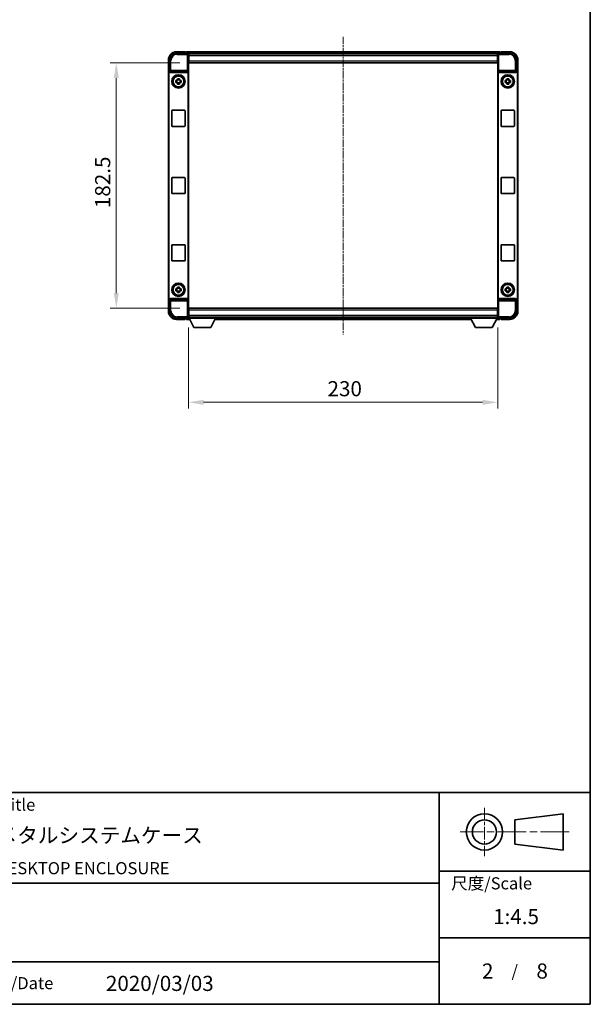
# Model space of a CAD drawing. Units: millimetres. Extents: x -4 to 9254, y -11 to 1253.
# Drawn here: x 2513 to 2938, y -11 to 721 of the extents above; entities that cross this region are included whole.
import ezdxf
from ezdxf.enums import TextEntityAlignment as Align

# ---------------------------------------------------------------- set-up
doc = ezdxf.new("R2010")
doc.units = ezdxf.units.MM
doc.linetypes.add('CHAIN', pattern=[0.3543, 0.2362, -0.0295, 0.0591, -0.0295])
for name, color, linetype, lineweight in [('Border (ISO)', 7, 'Continuous', 35), ('Centerline (ISO)', 131, 'Continuous', 18), ('Dimension (ISO)', 7, 'Continuous', 18), ('Dimension (ISO) @ 1', 7, 'Continuous', 18), ('Hatch (ISO)', 1, 'Continuous', 18), ('Title (ISO)', 7, 'Continuous', 35), ('Visible (ISO)', 7, 'Continuous', 35), ('Visible Narrow (ISO)', 7, 'Continuous', 25)]:
    doc.layers.add(name, color=color, linetype=linetype, lineweight=lineweight)
doc.styles.add('Note Text (TK)', font='MS PGothic.ttf')
doc.styles.add('文字スタイル67', font='arial.ttf')
doc.dimstyles.new('Default - Method 1b (TK)', dxfattribs={"dimscale": 3, "dimtxt": 2.5, "dimasz": 2.5, "dimexe": 1, "dimexo": 1.5, "dimgap": 1, "dimtad": 1, "dimtoh": 1, "dimrnd": 1e-08, "dimdsep": 46, "dimtxsty": 'Note Text (TK)', "dimcen": 0.09, "dimdle": 5, "dimclrd": 100, "dimclre": 100, "dimclrt": 7, "dimadec": 1, "dimazin": 1, "dimtfac": 1, "dimtmove": 0, "dimatfit": 3, "dimfxl": 1, "dimtolj": 1, "dimlwd": -1, "dimlwe": -1, "dimarcsym": 0})

# ---------------------------------------------------------------- blocks, each defined once
blk = doc.blocks.new('図面枠 tk図枠')
at = {"layer": 'Border (ISO)'}
for p in [(405.5, 289), (14.5, 8)]:
    blk.add_line(p, (405.5, 8), dxfattribs=at)
blk = doc.blocks.new('表題欄 tk表題欄')
at = {"layer": 'Hatch (ISO)'}
h = blk.add_hatch(color=256, dxfattribs=at)
edge = h.paths.add_edge_path(flags=0)
edge.add_arc((95.58, 236.3), 0.596, 270, 360)
edge.add_line((96.17, 236.3), (96.17, 239.71))
edge.add_arc((95.58, 239.71), 0.596, 0, 90)
edge.add_line((95.58, 240.31), (79.14, 240.31))
edge.add_arc((79.14, 239.71), 0.596, 90, 180)
edge.add_line((78.54, 239.71), (78.54, 236.3))
edge.add_arc((79.14, 236.3), 0.596, 180, 270)
edge.add_line((79.14, 235.7), (95.58, 235.7))
edge = h.paths.add_edge_path()
edge.add_line((77.84, 239.96), (77.84, 236.05))
edge.add_arc((78.54, 236.05), 0.702, 180, 270)
edge.add_line((78.54, 235.35), (96.17, 235.35))
edge.add_arc((96.17, 236.05), 0.702, 270, 360)
edge.add_line((96.87, 236.05), (96.87, 239.96))
edge.add_arc((96.17, 239.96), 0.702, 0, 90)
edge.add_line((96.17, 240.66), (78.54, 240.66))
edge.add_arc((78.54, 239.96), 0.702, 90, 180)
for points in [[(79.07, 239.15), (79.07, 238.66), (79.92, 238.66), (79.92, 236.66), (80.51, 236.66), (80.51, 238.66), (81.36, 238.66), (81.36, 239.15)], [(85.68, 236.66), (84.94, 237.89), (84.42, 237.32), (84.42, 236.66), (83.9, 236.66), (83.9, 239.15), (84.42, 239.15), (84.42, 238.1), (85.39, 239.15), (86.11, 239.15), (85.32, 238.3), (86.3, 236.66)], [(92.09, 239.15), (92.09, 236.66), (92.61, 236.66), (92.61, 237.66), (93.77, 237.66), (93.77, 236.66), (94.29, 236.66), (94.29, 239.15), (93.77, 239.15), (93.77, 238.15), (92.61, 238.15), (92.61, 239.15)], [(94.84, 239.15), (94.84, 236.66), (95.36, 236.66), (95.36, 239.15)]]:
    blk.add_hatch(color=256, dxfattribs=at).paths.add_polyline_path(points)
h = blk.add_hatch(color=256, dxfattribs=at)
h.paths.add_polyline_path([(82.59, 237.71), (81.95, 237.71), (82.27, 238.58)], flags=0)
h.paths.add_polyline_path([(82.78, 237.2), (81.76, 237.2), (81.57, 236.66), (80.95, 236.66), (81.86, 239.15), (82.68, 239.15), (83.59, 236.66), (82.98, 236.66)])
h = blk.add_hatch(color=256, dxfattribs=at)
h.paths.add_polyline_path([(87.53, 237.71), (88.16, 237.71), (87.85, 238.58)], flags=0)
h.paths.add_polyline_path([(87.14, 236.66), (87.34, 237.2), (88.35, 237.2), (88.55, 236.66), (89.17, 236.66), (88.25, 239.15), (87.44, 239.15), (86.52, 236.66)])
h = blk.add_hatch(color=256, dxfattribs=at)
edge = h.paths.add_edge_path()
edge.add_arc((90.52, 237.9), 1.27, 38.5505, 336.582)
edge.add_line((91.69, 237.4), (91.17, 237.62))
edge.add_ellipse((90.52, 237.9), major_axis=(0, -0.8), ratio=0.867347, start_angle=128.5505, end_angle=426.582, ccw=False)
edge.add_line((91.09, 238.36), (91.52, 238.7))
at = {"layer": 'Title (ISO)'}
for p, q in [((74.71, 244.05), (255.71, 244.05)), ((74.71, 209.05), (74.71, 244.05)), ((149.71, 244.05), (149.71, 209.05)), ((230.71, 244.05), (230.71, 209.05)), ((255.71, 244.05), (255.71, 209.05)), ((243.21, 239.55), (251.21, 240.55)), ((243.21, 239.55), (243.21, 235.55)), ((251.21, 234.55), (251.21, 240.55)), ((243.21, 235.55), (251.21, 234.55)), ((230.71, 231.05), (255.71, 231.05)), ((74.71, 229.05), (230.71, 229.05)), ((99.71, 229.05), (99.71, 209.05)), ((124.71, 229.05), (124.71, 209.05)), ((230.71, 220.05), (255.71, 220.05)), ((149.71, 216.05), (230.71, 216.05)), ((255.71, 209.05), (74.71, 209.05))]:
    blk.add_line(p, q, dxfattribs=at)
at = {"layer": 'Title (ISO)', "color": 4, "linetype": 'CHAIN', "lineweight": 18, "ltscale": 8.88956}
blk.add_line((238.21, 241.55), (238.21, 233.55), dxfattribs=at)
at = {"layer": 'Title (ISO)', "color": 4, "linetype": 'CHAIN', "lineweight": 18, "ltscale": 20.001633}
blk.add_line((252.21, 237.55), (234.21, 237.55), dxfattribs=at)
at = {"layer": 'Title (ISO)'}
for radius in [3, 2]:
    blk.add_circle((238.21, 237.55), radius, dxfattribs=at)
at = {"layer": 'Title (ISO)', "color": 1, "char_height": 2, "line_spacing_factor": 1.5, "style": 'Note Text (TK)'}
for s, insert, attachment_point in [('\\fＭＳ Ｐゴシック|b0|i0;\\H2.0000;品名/Title', (151.71, 242.05), 4), ('\\fＭＳ Ｐゴシック|b0|i0;\\H2.0000;尺度/Scale', (232.71, 229.05), 4), ('\\fＭＳ Ｐゴシック|b0|i0;\\H2.0000;承認/Approved', (87.21, 227.05), 5), ('\\fＭＳ Ｐゴシック|b0|i0;\\H2.0000;検図/Checked', (112.21, 227.05), 5), ('\\fＭＳ Ｐゴシック|b0|i0;\\H2.0000;製図/Created', (137.21, 227.05), 5), ('\\fＭＳ Ｐゴシック|b0|i0;\\H2.0000;作成日/Date', (151.71, 212.55), 4)]:
    blk.add_mtext(s, dxfattribs=dict(at, insert=insert, attachment_point=attachment_point))
at = {"layer": 'Title (ISO)', "color": 7, "line_spacing_factor": 1.5, "style": 'Note Text (TK)'}
for s, insert, char_height, attachment_point in [('株式会社タカチ電機工業', (99.87, 238.05), 2.5, 4), ('\\fArial|b0|i0;\\H1.4986;TAKACHI ELECTRONICS ENCLOSURE CO., LTD.', (99.87, 232.05), 1.4986, 4), ('\\fＭＳ Ｐゴシック|b0|i0;\\H2.0000;/', (243.21, 214.55), 2, 5)]:
    blk.add_mtext(s, dxfattribs=dict(at, insert=insert, char_height=char_height, attachment_point=attachment_point))
at = {"layer": 'Title (ISO)', "color": 7}
for tag, p, height, style in [('<品名>_001', (157.54, 235.73), 2.5, 'Note Text (TK)'), ('<Title>_001', (157.49, 230.55), 2, '文字スタイル67'), ('<ページ_No.>_001', (237.95, 213.3), 2.5, 'Note Text (TK)'), ('<総ページ数>_001', (246.8, 213.3), 2.5, 'Note Text (TK)'), ('作成日_001', (175.62, 211.28), 2.5, 'Note Text (TK)')]:
    blk.add_attdef(tag, p, '', height=height, dxfattribs=dict(at, style=style))
at = {"layer": 'Title (ISO)', "color": 7, "style": 'Note Text (TK)'}
blk.add_attdef('<尺度>', text='', height=2.5, dxfattribs=at).set_placement((243.21, 223.55), align=Align.MIDDLE_CENTER)
blk = doc.blocks.new('*D63')
at = {"layer": 'Defpoints', "color": 0}
for p in [(2639.37, 689.2), (2585.37, 506.7), (2639.37, 506.7)]:
    blk.add_point(p, dxfattribs=at)
at = {"layer": 'Dimension (ISO)', "color": 100}
for p, q in [((2632.62, 689.2), (2580.87, 689.2)), ((2585.37, 677.95), (2585.37, 517.95)), ((2632.62, 506.7), (2580.87, 506.7))]:
    blk.add_line(p, q, dxfattribs=at)
for points in [[(2583.5, 677.95), (2587.25, 677.95), (2585.37, 689.2)], [(2583.5, 517.95), (2587.25, 517.95), (2585.37, 506.7)]]:
    blk.add_solid(points, dxfattribs=at)
at = {"layer": 'Dimension (ISO)', "color": 7, "insert": (2575.25, 581.21), "char_height": 11.25, "attachment_point": 4, "rotation": 90, "style": 'Note Text (TK)'}
blk.add_mtext('\\A1;182.5', dxfattribs=at)
blk = doc.blocks.new('*D64')
at = {"layer": 'Defpoints', "color": 0}
for p in [(2639.12, 499.25), (2869.12, 499.25), (2869.12, 436.74)]:
    blk.add_point(p, dxfattribs=at)
at = {"layer": 'Dimension (ISO)', "color": 100}
for p, q in [((2639.12, 492.5), (2639.12, 432.24)), ((2869.12, 492.5), (2869.12, 432.24)), ((2650.37, 436.74), (2857.87, 436.74))]:
    blk.add_line(p, q, dxfattribs=at)
for points in [[(2650.37, 438.61), (2650.37, 434.86), (2639.12, 436.74)], [(2857.87, 438.61), (2857.87, 434.86), (2869.12, 436.74)]]:
    blk.add_solid(points, dxfattribs=at)
at = {"layer": 'Dimension (ISO)', "color": 7, "insert": (2742.55, 446.86), "char_height": 11.25, "attachment_point": 4, "style": 'Note Text (TK)'}
blk.add_mtext('\\A1;230', dxfattribs=at)

msp = doc.modelspace()

# ---------------------------------------------------------------- linework, layer by layer
at = {"layer": 'Centerline (ISO)', "linetype": 'CHAIN', "ltscale": 23.990969}
msp.add_line((2754.124, 708.7045), (2754.124, 487.2045), dxfattribs=at)
at = {"layer": 'Visible (ISO)'}
for p, q in [((2630.121, 696.4545), (2638.6243, 696.4545)), ((2636.624, 697.4545), (2630.124, 697.4545)), ((2636.624, 697.4545), (2636.624, 697.2045)), ((2636.624, 697.1545), (2636.624, 697.2045)), ((2637.374, 697.1545), (2636.624, 697.1545)), ((2870.624, 697.4545), (2637.624, 697.4545)), ((2637.624, 697.1545), (2637.624, 697.4545)), ((2637.624, 697.1545), (2637.624, 696.7045)), ((2637.624, 696.9045), (2637.624, 696.4545)), ((2869.1908, 696.2045), (2639.0572, 696.2045)), ((2639.124, 695.9548), (2639.124, 690.4545)), ((2639.374, 695.9545), (2639.124, 695.9545)), ((2639.374, 694.4545), (2639.374, 695.9545)), ((2868.874, 695.9545), (2639.374, 695.9545)), ((2869.124, 695.9545), (2868.874, 695.9545)), ((2868.874, 695.9545), (2868.874, 694.4545)), ((2869.124, 690.4545), (2869.124, 695.9548)), ((2869.6237, 696.4545), (2878.1271, 696.4545)), ((2870.624, 697.4545), (2870.624, 697.1545)), ((2870.624, 696.7045), (2870.624, 697.1545)), ((2870.624, 696.4545), (2870.624, 696.9045)), ((2871.624, 697.1545), (2870.874, 697.1545)), ((2871.624, 697.2045), (2871.624, 697.4545)), ((2878.124, 697.4545), (2871.624, 697.4545)), ((2871.624, 697.2045), (2871.624, 697.1545)), ((2624.124, 691.4545), (2624.124, 681.9551)), ((2625.124, 682.9545), (2625.124, 691.4575)), ((2639.124, 694.9545), (2639.374, 694.9545)), ((2639.374, 692.3545), (2639.124, 692.3545)), ((2639.124, 690.4545), (2639.124, 505.4545)), ((2639.374, 694.4545), (2639.374, 690.7045)), ((2639.374, 689.2045), (2639.374, 690.7045)), ((2868.874, 689.2045), (2639.374, 689.2045)), ((2868.874, 694.9545), (2869.124, 694.9545)), ((2868.874, 690.7045), (2868.874, 694.4545)), ((2869.124, 692.3545), (2868.874, 692.3545)), ((2868.874, 690.7045), (2868.874, 689.2045)), ((2869.124, 505.4545), (2869.124, 690.4545)), ((2883.124, 691.4575), (2883.124, 682.9545)), ((2884.124, 681.9551), (2884.124, 691.4545)), ((2624.124, 513.9539), (2624.124, 681.9551)), ((2624.3859, 514.2158), (2624.3859, 681.6932)), ((2625.1234, 682.9545), (2625.124, 682.9545)), ((2625.124, 682.9545), (2625.3859, 682.6926)), ((2625.3853, 682.6926), (2625.3859, 682.6926)), ((2625.3859, 682.6926), (2625.3859, 682.4661)), ((2625.8819, 681.9545), (2638.3661, 681.9545)), ((2638.8621, 513.4428), (2638.8621, 682.4661)), ((2869.3859, 682.4661), (2869.3859, 513.4428)), ((2869.8819, 681.9545), (2882.3661, 681.9545)), ((2883.124, 682.9545), (2882.8621, 682.6926)), ((2882.8621, 682.6926), (2882.8627, 682.6926)), ((2882.8621, 682.4661), (2882.8621, 682.6926)), ((2883.124, 682.9545), (2883.1246, 682.9545)), ((2883.8621, 681.6932), (2883.8621, 514.2158)), ((2884.124, 681.9551), (2884.124, 513.9539)), ((2629.6133, 676.1711), (2630.2322, 676.1711)), ((2630.2322, 674.7378), (2629.6133, 674.7378)), ((2630.4672, 676.1711), (2630.4672, 674.7378)), ((2630.9073, 676.8463), (2630.9073, 677.4651)), ((2632.3407, 676.6112), (2630.9073, 676.6112)), ((2630.9073, 674.2977), (2632.3407, 674.2977)), ((2630.9073, 673.4438), (2630.9073, 674.0627)), ((2632.3407, 677.4651), (2632.3407, 676.8463)), ((2632.3407, 674.0627), (2632.3407, 673.4438)), ((2632.7808, 676.1711), (2632.7808, 674.7378)), ((2633.0158, 676.1711), (2633.6347, 676.1711)), ((2633.6347, 674.7378), (2633.0158, 674.7378)), ((2874.6133, 676.1711), (2875.2322, 676.1711)), ((2875.2322, 674.7378), (2874.6133, 674.7378)), ((2875.4672, 676.1711), (2875.4672, 674.7378)), ((2875.9073, 676.8463), (2875.9073, 677.4651)), ((2877.3407, 676.6112), (2875.9073, 676.6112)), ((2875.9073, 674.2977), (2877.3407, 674.2977)), ((2875.9073, 673.4438), (2875.9073, 674.0627)), ((2877.3407, 677.4651), (2877.3407, 676.8463)), ((2877.3407, 674.0627), (2877.3407, 673.4438)), ((2877.7808, 676.1711), (2877.7808, 674.7378)), ((2878.0158, 676.1711), (2878.6347, 676.1711)), ((2878.6347, 674.7378), (2878.0158, 674.7378)), ((2626.624, 642.4545), (2626.624, 653.4545)), ((2627.124, 653.9545), (2636.124, 653.9545)), ((2636.624, 653.4545), (2636.624, 642.4545)), ((2871.624, 642.4545), (2871.624, 653.4545)), ((2872.124, 653.9545), (2881.124, 653.9545)), ((2881.624, 653.4545), (2881.624, 642.4545)), ((2636.124, 641.9545), (2627.124, 641.9545)), ((2881.124, 641.9545), (2872.124, 641.9545)), ((2626.624, 592.4545), (2626.624, 603.4545)), ((2627.124, 603.9545), (2636.124, 603.9545)), ((2636.624, 603.4545), (2636.624, 592.4545)), ((2871.624, 592.4545), (2871.624, 603.4545)), ((2872.124, 603.9545), (2881.124, 603.9545)), ((2881.624, 603.4545), (2881.624, 592.4545)), ((2636.124, 591.9545), (2627.124, 591.9545)), ((2881.124, 591.9545), (2872.124, 591.9545)), ((2626.624, 542.4545), (2626.624, 553.4545)), ((2627.124, 553.9545), (2636.124, 553.9545)), ((2636.624, 553.4545), (2636.624, 542.4545)), ((2871.624, 542.4545), (2871.624, 553.4545)), ((2872.124, 553.9545), (2881.124, 553.9545)), ((2881.624, 553.4545), (2881.624, 542.4545)), ((2636.124, 541.9545), (2627.124, 541.9545)), ((2881.124, 541.9545), (2872.124, 541.9545)), ((2629.6133, 521.1711), (2630.2322, 521.1711)), ((2630.4672, 521.1711), (2630.4672, 519.7378)), ((2630.9073, 521.8463), (2630.9073, 522.4651)), ((2632.3407, 521.6112), (2630.9073, 521.6112)), ((2632.3407, 522.4651), (2632.3407, 521.8463)), ((2632.7808, 521.1711), (2632.7808, 519.7378)), ((2633.0158, 521.1711), (2633.6347, 521.1711)), ((2874.6133, 521.1711), (2875.2322, 521.1711)), ((2875.4672, 521.1711), (2875.4672, 519.7378)), ((2875.9073, 521.8463), (2875.9073, 522.4651)), ((2877.3407, 521.6112), (2875.9073, 521.6112)), ((2877.3407, 522.4651), (2877.3407, 521.8463)), ((2877.7808, 521.1711), (2877.7808, 519.7378)), ((2878.0158, 521.1711), (2878.6347, 521.1711)), ((2624.124, 513.9539), (2624.124, 504.4545)), ((2625.124, 512.9545), (2625.1234, 512.9545)), ((2625.124, 512.9545), (2625.3859, 513.2164)), ((2625.124, 504.4514), (2625.124, 512.9545)), ((2625.3859, 513.2164), (2625.3853, 513.2164)), ((2625.3859, 513.4428), (2625.3859, 513.2164)), ((2638.3661, 513.9545), (2625.8819, 513.9545)), ((2630.2322, 519.7378), (2629.6133, 519.7378)), ((2630.9073, 519.2977), (2632.3407, 519.2977)), ((2630.9073, 518.4438), (2630.9073, 519.0627)), ((2632.3407, 519.0627), (2632.3407, 518.4438)), ((2633.6347, 519.7378), (2633.0158, 519.7378)), ((2882.3661, 513.9545), (2869.8819, 513.9545)), ((2875.2322, 519.7378), (2874.6133, 519.7378)), ((2875.9073, 519.2977), (2877.3407, 519.2977)), ((2875.9073, 518.4438), (2875.9073, 519.0627)), ((2877.3407, 519.0627), (2877.3407, 518.4438)), ((2878.6347, 519.7378), (2878.0158, 519.7378)), ((2882.8621, 513.2164), (2882.8621, 513.4428)), ((2883.124, 512.9545), (2882.8621, 513.2164)), ((2882.8627, 513.2164), (2882.8621, 513.2164)), ((2883.1246, 512.9545), (2883.124, 512.9545)), ((2883.124, 512.9545), (2883.124, 504.4514)), ((2884.124, 504.4545), (2884.124, 513.9539)), ((2639.124, 505.4545), (2639.124, 499.9542)), ((2639.374, 506.7045), (2868.874, 506.7045)), ((2639.374, 505.2045), (2639.374, 506.7045)), ((2868.874, 506.7045), (2868.874, 505.2045)), ((2869.124, 499.9542), (2869.124, 505.4545)), ((2638.6243, 499.4545), (2630.121, 499.4545)), ((2630.124, 498.4545), (2636.624, 498.4545)), ((2636.624, 498.7045), (2636.624, 498.7545)), ((2636.624, 498.7545), (2637.374, 498.7545)), ((2636.624, 498.7045), (2636.624, 498.4545)), ((2637.624, 499.4545), (2637.624, 499.0045)), ((2637.624, 499.2045), (2637.624, 498.7545)), ((2637.624, 498.4545), (2637.624, 498.7545)), ((2637.624, 498.4545), (2640.0356, 498.4545)), ((2639.0572, 499.7045), (2639.124, 499.7045)), ((2639.124, 503.5545), (2639.374, 503.5545)), ((2639.374, 500.9545), (2639.124, 500.9545)), ((2639.124, 499.9545), (2639.374, 499.9545)), ((2639.124, 499.9545), (2639.124, 499.2545)), ((2639.124, 499.9545), (2659.724, 499.9545)), ((2639.124, 499.2545), (2659.724, 499.2545)), ((2639.374, 505.2045), (2639.374, 501.4545)), ((2639.374, 499.9545), (2639.374, 501.4545)), ((2639.374, 499.9545), (2868.874, 499.9545)), ((2643.174, 492.3545), (2639.624, 499.2545)), ((2655.674, 492.3545), (2659.224, 499.2545)), ((2658.8124, 498.4545), (2849.4356, 498.4545)), ((2659.724, 499.9545), (2659.724, 499.2545)), ((2659.724, 499.7045), (2848.524, 499.7045)), ((2848.524, 499.9545), (2848.524, 499.2545)), ((2848.524, 499.9545), (2869.124, 499.9545)), ((2848.524, 499.2545), (2869.124, 499.2545)), ((2852.574, 492.3545), (2849.024, 499.2545)), ((2865.074, 492.3545), (2868.624, 499.2545)), ((2868.2124, 498.4545), (2870.624, 498.4545)), ((2868.874, 501.4545), (2868.874, 505.2045)), ((2868.874, 503.5545), (2869.124, 503.5545)), ((2868.874, 501.4545), (2868.874, 499.9545)), ((2869.124, 500.9545), (2868.874, 500.9545)), ((2868.874, 499.9545), (2869.124, 499.9545)), ((2869.124, 499.9545), (2869.124, 499.2545)), ((2869.124, 499.7045), (2869.1908, 499.7045)), ((2878.1271, 499.4545), (2869.6237, 499.4545)), ((2870.624, 499.0045), (2870.624, 499.4545)), ((2870.624, 498.7545), (2870.624, 499.2045)), ((2870.624, 498.7545), (2870.624, 498.4545)), ((2870.874, 498.7545), (2871.624, 498.7545)), ((2871.624, 498.7545), (2871.624, 498.7045)), ((2871.624, 498.4545), (2871.624, 498.7045)), ((2871.624, 498.4545), (2878.124, 498.4545)), ((2643.174, 492.3545), (2655.674, 492.3545)), ((2852.574, 492.3545), (2865.074, 492.3545))]:
    msp.add_line(p, q, dxfattribs=at)
for centre, radius in [((2631.624, 675.4545), 5), ((2631.624, 675.4545), 4.15), ((2631.624, 675.4545), 4.0013), ((2876.624, 675.4545), 5), ((2876.624, 675.4545), 4.15), ((2876.624, 675.4545), 4.0013), ((2631.624, 520.4545), 5), ((2631.624, 520.4545), 4.15), ((2631.624, 520.4545), 4.0013), ((2876.624, 520.4545), 5), ((2876.624, 520.4545), 4.15), ((2876.624, 520.4545), 4.0013)]:
    msp.add_circle(centre, radius, dxfattribs=at)
for centre, radius, start, end in [((2630.124, 691.4545), 6, 90, 180), ((2637.374, 696.9045), 0.25, 0, 90), ((2870.874, 696.9045), 0.25, 90, 180), ((2878.124, 691.4545), 6, 0, 90), ((2631.624, 675.4545), 1.5655, 117.2450313, 152.7549687), ((2631.624, 675.4545), 1.5655, 207.2450313, 242.7549687), ((2631.624, 675.4545), 1.5655, 27.2450313, 62.7549687), ((2631.624, 675.4545), 1.5655, 297.2450313, 332.7549687), ((2876.624, 675.4545), 1.5655, 117.2450313, 152.7549687), ((2876.624, 675.4545), 1.5655, 207.2450313, 242.7549687), ((2876.624, 675.4545), 1.5655, 27.2450313, 62.7549687), ((2876.624, 675.4545), 1.5655, 297.2450313, 332.7549687), ((2627.124, 653.4545), 0.5, 90, 180), ((2636.124, 653.4545), 0.5, 0, 90), ((2872.124, 653.4545), 0.5, 90, 180), ((2881.124, 653.4545), 0.5, 0, 90), ((2627.124, 642.4545), 0.5, 180, 270), ((2636.124, 642.4545), 0.5, 270, 0), ((2872.124, 642.4545), 0.5, 180, 270), ((2881.124, 642.4545), 0.5, 270, 0), ((2627.124, 603.4545), 0.5, 90, 180), ((2636.124, 603.4545), 0.5, 0, 90), ((2872.124, 603.4545), 0.5, 90, 180), ((2881.124, 603.4545), 0.5, 0, 90), ((2627.124, 592.4545), 0.5, 180, 270), ((2636.124, 592.4545), 0.5, 270, 0), ((2872.124, 592.4545), 0.5, 180, 270), ((2881.124, 592.4545), 0.5, 270, 0), ((2627.124, 553.4545), 0.5, 90, 180), ((2636.124, 553.4545), 0.5, 0, 90), ((2872.124, 553.4545), 0.5, 90, 180), ((2881.124, 553.4545), 0.5, 0, 90), ((2627.124, 542.4545), 0.5, 180, 270), ((2636.124, 542.4545), 0.5, 270, 0), ((2872.124, 542.4545), 0.5, 180, 270), ((2881.124, 542.4545), 0.5, 270, 0), ((2631.624, 520.4545), 1.5655, 117.2450313, 152.7549687), ((2631.624, 520.4545), 1.5655, 27.2450313, 62.7549687), ((2876.624, 520.4545), 1.5655, 117.2450313, 152.7549687), ((2876.624, 520.4545), 1.5655, 27.2450313, 62.7549687), ((2631.624, 520.4545), 1.5655, 207.2450313, 242.7549687), ((2631.624, 520.4545), 1.5655, 297.2450313, 332.7549687), ((2876.624, 520.4545), 1.5655, 207.2450313, 242.7549687), ((2876.624, 520.4545), 1.5655, 297.2450313, 332.7549687), ((2630.124, 504.4545), 6, 180, 270), ((2637.374, 499.0045), 0.25, 270, 0), ((2870.874, 499.0045), 0.25, 180, 270), ((2878.124, 504.4545), 6, 270, 0)]:
    msp.add_arc(centre, radius, start, end, dxfattribs=at)
for centre, major_axis, ratio, start_param, end_param in [((2630.1271, 691.4514), (-3.5398, 3.5398), 0.99878277, 5.49839613, 7.06797448), ((2638.6237, 695.9542), (0.354, 0.354), 0.99878277, 5.49839613, 7.06797448), ((2869.6243, 695.9542), (-0.354, 0.354), 0.99878277, 5.49839613, 7.06797448), ((2878.121, 691.4514), (3.5398, 3.5398), 0.99878277, 5.49839613, 7.06797448), ((2625.1246, 681.9539), (-0.708, 0.708), 0.99878277, 5.49839613, 7.06797448), ((2625.3865, 681.692), (-0.708, 0.708), 0.99878277, 5.49839613, 7.06797448), ((2625.8862, 682.4706), (-0.0697, -0.5117), 0.96815944, 4.8522561, 6.41439087), ((2638.3618, 682.4706), (0.0697, -0.5117), 0.96815944, 6.15197975, 7.71411451), ((2869.8862, 682.4706), (-0.0697, -0.5117), 0.96815944, 4.8522561, 6.41439087), ((2882.3618, 682.4706), (0.0697, -0.5117), 0.96815944, 6.15197975, 7.71411451), ((2882.8615, 681.692), (0.708, 0.708), 0.99878277, 5.49839613, 7.06797448), ((2883.1234, 681.9539), (0.708, 0.708), 0.99878277, 5.49839613, 7.06797448), ((2625.1246, 513.9551), (-0.708, -0.708), 0.99878277, 5.49839613, 7.06797448), ((2625.3865, 514.217), (-0.708, -0.708), 0.99878277, 5.49839613, 7.06797448), ((2625.8862, 513.4383), (-0.0697, 0.5117), 0.96815944, 6.15197975, 7.71411451), ((2638.3618, 513.4383), (0.0697, 0.5117), 0.96815944, 4.8522561, 6.41439087), ((2869.8862, 513.4383), (-0.0697, 0.5117), 0.96815944, 6.15197975, 7.71411451), ((2882.3618, 513.4383), (0.0697, 0.5117), 0.96815944, 4.8522561, 6.41439087), ((2882.8615, 514.217), (0.708, -0.708), 0.99878277, 5.49839613, 7.06797448), ((2883.1234, 513.9551), (0.708, -0.708), 0.99878277, 5.49839613, 7.06797448), ((2630.1271, 504.4575), (-3.5398, -3.5398), 0.99878277, 5.49839613, 7.06797448), ((2638.6237, 499.9548), (0.354, -0.354), 0.99878277, 5.49839613, 7.06797448), ((2869.6243, 499.9548), (-0.354, -0.354), 0.99878277, 5.49839613, 7.06797448), ((2878.121, 504.4575), (3.5398, -3.5398), 0.99878277, 5.49839613, 7.06797448)]:
    msp.add_ellipse(centre, major_axis=major_axis, ratio=ratio, start_param=start_param, end_param=end_param, dxfattribs=at)
for points in [[(2629.6133, 674.7378), (2629.606, 674.9846), (2629.6026, 675.2281), (2629.6026, 675.6808), (2629.606, 675.9243), (2629.6133, 676.1711)], [(2630.9073, 677.4651), (2631.1541, 677.4725), (2631.3977, 677.4759), (2631.8503, 677.4759), (2632.0939, 677.4725), (2632.3407, 677.4651)], [(2633.6347, 676.1711), (2633.642, 675.9243), (2633.6454, 675.6808), (2633.6454, 675.2281), (2633.642, 674.9846), (2633.6347, 674.7378)], [(2874.6133, 674.7378), (2874.606, 674.9846), (2874.6026, 675.2281), (2874.6026, 675.6808), (2874.606, 675.9243), (2874.6133, 676.1711)], [(2875.9073, 677.4651), (2876.1541, 677.4725), (2876.3977, 677.4759), (2876.8503, 677.4759), (2877.0939, 677.4725), (2877.3407, 677.4651)], [(2878.6347, 676.1711), (2878.642, 675.9243), (2878.6454, 675.6808), (2878.6454, 675.2281), (2878.642, 674.9846), (2878.6347, 674.7378)], [(2632.3407, 673.4438), (2632.0939, 673.4365), (2631.8503, 673.4331), (2631.3977, 673.4331), (2631.1541, 673.4365), (2630.9073, 673.4438)], [(2877.3407, 673.4438), (2877.0939, 673.4365), (2876.8503, 673.4331), (2876.3977, 673.4331), (2876.1541, 673.4365), (2875.9073, 673.4438)], [(2629.6133, 519.7378), (2629.606, 519.9846), (2629.6026, 520.2281), (2629.6026, 520.6808), (2629.606, 520.9243), (2629.6133, 521.1711)], [(2630.9073, 522.4651), (2631.1541, 522.4725), (2631.3977, 522.4759), (2631.8503, 522.4759), (2632.0939, 522.4725), (2632.3407, 522.4651)], [(2633.6347, 521.1711), (2633.642, 520.9243), (2633.6454, 520.6808), (2633.6454, 520.2281), (2633.642, 519.9846), (2633.6347, 519.7378)], [(2874.6133, 519.7378), (2874.606, 519.9846), (2874.6026, 520.2281), (2874.6026, 520.6808), (2874.606, 520.9243), (2874.6133, 521.1711)], [(2875.9073, 522.4651), (2876.1541, 522.4725), (2876.3977, 522.4759), (2876.8503, 522.4759), (2877.0939, 522.4725), (2877.3407, 522.4651)], [(2878.6347, 521.1711), (2878.642, 520.9243), (2878.6454, 520.6808), (2878.6454, 520.2281), (2878.642, 519.9846), (2878.6347, 519.7378)], [(2632.3407, 518.4438), (2632.0939, 518.4365), (2631.8503, 518.4331), (2631.3977, 518.4331), (2631.1541, 518.4365), (2630.9073, 518.4438)], [(2877.3407, 518.4438), (2877.0939, 518.4365), (2876.8503, 518.4331), (2876.3977, 518.4331), (2876.1541, 518.4365), (2875.9073, 518.4438)]]:
    msp.add_open_spline(points, degree=3, knots=[4.331071921, 4.331071921, 4.331071921, 4.331071921, 4.398975087, 4.398975087, 4.466878254, 4.466878254, 4.466878254, 4.466878254], dxfattribs=at)
for points, weights in [([(2630.9073, 676.1711), (2630.642, 676.1711), (2630.2322, 676.1711)], [1.35956394726, 1.22656475141, 1.03074466748]), ([(2630.2322, 674.7378), (2630.642, 674.7378), (2630.9073, 674.7378)], [1.03074466748, 1.22656475141, 1.35956394726]), ([(2630.9073, 676.8463), (2630.9073, 676.4365), (2630.9073, 676.1711)], [1.03074466748, 1.22656475141, 1.35956394726]), ([(2630.9073, 674.7378), (2630.9073, 674.4725), (2630.9073, 674.0627)], [1.35956394726, 1.22656475141, 1.03074466748]), ([(2632.3407, 676.1711), (2632.3407, 676.4365), (2632.3407, 676.8463)], [1.35956394726, 1.22656475141, 1.03074466748]), ([(2633.0158, 676.1711), (2632.606, 676.1711), (2632.3407, 676.1711)], [1.03074466748, 1.22656475141, 1.35956394726]), ([(2632.3407, 674.0627), (2632.3407, 674.4725), (2632.3407, 674.7378)], [1.03074466748, 1.22656475141, 1.35956394726]), ([(2632.3407, 674.7378), (2632.606, 674.7378), (2633.0158, 674.7378)], [1.35956394726, 1.22656475141, 1.03074466748]), ([(2875.9073, 676.1711), (2875.642, 676.1711), (2875.2322, 676.1711)], [1.35956394726, 1.22656475141, 1.03074466748]), ([(2875.2322, 674.7378), (2875.642, 674.7378), (2875.9073, 674.7378)], [1.03074466748, 1.22656475141, 1.35956394726]), ([(2875.9073, 676.8463), (2875.9073, 676.4365), (2875.9073, 676.1711)], [1.03074466748, 1.22656475141, 1.35956394726]), ([(2875.9073, 674.7378), (2875.9073, 674.4725), (2875.9073, 674.0627)], [1.35956394726, 1.22656475141, 1.03074466748]), ([(2877.3407, 676.1711), (2877.3407, 676.4365), (2877.3407, 676.8463)], [1.35956394726, 1.22656475141, 1.03074466748]), ([(2878.0158, 676.1711), (2877.606, 676.1711), (2877.3407, 676.1711)], [1.03074466748, 1.22656475141, 1.35956394726]), ([(2877.3407, 674.0627), (2877.3407, 674.4725), (2877.3407, 674.7378)], [1.03074466748, 1.22656475141, 1.35956394726]), ([(2877.3407, 674.7378), (2877.606, 674.7378), (2878.0158, 674.7378)], [1.35956394726, 1.22656475141, 1.03074466748]), ([(2630.9073, 521.1711), (2630.642, 521.1711), (2630.2322, 521.1711)], [1.35956394726, 1.22656475141, 1.03074466748]), ([(2630.9073, 521.8463), (2630.9073, 521.4365), (2630.9073, 521.1711)], [1.03074466748, 1.22656475141, 1.35956394726]), ([(2632.3407, 521.1711), (2632.3407, 521.4365), (2632.3407, 521.8463)], [1.35956394726, 1.22656475141, 1.03074466748]), ([(2633.0158, 521.1711), (2632.606, 521.1711), (2632.3407, 521.1711)], [1.03074466748, 1.22656475141, 1.35956394726]), ([(2875.9073, 521.1711), (2875.642, 521.1711), (2875.2322, 521.1711)], [1.35956394726, 1.22656475141, 1.03074466748]), ([(2875.9073, 521.8463), (2875.9073, 521.4365), (2875.9073, 521.1711)], [1.03074466748, 1.22656475141, 1.35956394726]), ([(2877.3407, 521.1711), (2877.3407, 521.4365), (2877.3407, 521.8463)], [1.35956394726, 1.22656475141, 1.03074466748]), ([(2878.0158, 521.1711), (2877.606, 521.1711), (2877.3407, 521.1711)], [1.03074466748, 1.22656475141, 1.35956394726]), ([(2630.2322, 519.7378), (2630.642, 519.7378), (2630.9073, 519.7378)], [1.03074466748, 1.22656475141, 1.35956394726]), ([(2630.9073, 519.7378), (2630.9073, 519.4725), (2630.9073, 519.0627)], [1.35956394726, 1.22656475141, 1.03074466748]), ([(2632.3407, 519.0627), (2632.3407, 519.4725), (2632.3407, 519.7378)], [1.03074466748, 1.22656475141, 1.35956394726]), ([(2632.3407, 519.7378), (2632.606, 519.7378), (2633.0158, 519.7378)], [1.35956394726, 1.22656475141, 1.03074466748]), ([(2875.2322, 519.7378), (2875.642, 519.7378), (2875.9073, 519.7378)], [1.03074466748, 1.22656475141, 1.35956394726]), ([(2875.9073, 519.7378), (2875.9073, 519.4725), (2875.9073, 519.0627)], [1.35956394726, 1.22656475141, 1.03074466748]), ([(2877.3407, 519.0627), (2877.3407, 519.4725), (2877.3407, 519.7378)], [1.03074466748, 1.22656475141, 1.35956394726]), ([(2877.3407, 519.7378), (2877.606, 519.7378), (2878.0158, 519.7378)], [1.35956394726, 1.22656475141, 1.03074466748])]:
    msp.add_rational_spline(points, weights, degree=2, dxfattribs=at)
at = {"layer": 'Visible Narrow (ISO)'}
for p, q in [((2630.5406, 696.0348), (2630.121, 696.4545)), ((2630.124, 697.4545), (2630.124, 697.2045)), ((2630.124, 697.2045), (2636.624, 697.2045)), ((2630.5406, 696.0348), (2630.5406, 695.5351)), ((2638.2047, 696.0348), (2630.5406, 696.0348)), ((2870.624, 697.1545), (2637.624, 697.1545)), ((2870.624, 696.7045), (2637.624, 696.7045)), ((2638.6243, 696.4545), (2638.2047, 696.0348)), ((2638.2047, 696.0348), (2638.2047, 695.5351)), ((2638.7043, 695.5351), (2639.124, 695.9548)), ((2869.124, 695.9548), (2869.5437, 695.5351)), ((2870.0434, 696.0348), (2869.6237, 696.4545)), ((2870.0434, 695.5351), (2870.0434, 696.0348)), ((2877.7074, 696.0348), (2870.0434, 696.0348)), ((2871.624, 697.2045), (2878.124, 697.2045)), ((2878.1271, 696.4545), (2877.7074, 696.0348)), ((2877.7074, 696.0348), (2877.7074, 695.5351)), ((2878.124, 697.4545), (2878.124, 697.2045)), ((2624.124, 691.4545), (2624.374, 691.4545)), ((2624.374, 682.6164), (2624.374, 691.4545)), ((2625.124, 691.4575), (2625.5437, 691.0379)), ((2625.5437, 691.0379), (2626.0434, 691.0379)), ((2625.5437, 691.0379), (2625.5437, 683.6235)), ((2626.0434, 683.6235), (2626.0434, 691.0379)), ((2630.5406, 695.5351), (2638.2047, 695.5351)), ((2638.2047, 695.5351), (2638.7043, 695.5351)), ((2638.2047, 695.5351), (2638.2047, 683.6235)), ((2638.7043, 683.6235), (2638.7043, 695.5351)), ((2639.374, 694.6545), (2639.124, 694.6545)), ((2639.374, 692.7545), (2639.124, 692.7545)), ((2868.874, 694.4545), (2639.374, 694.4545)), ((2639.374, 690.7045), (2868.874, 690.7045)), ((2869.124, 694.6545), (2868.874, 694.6545)), ((2869.124, 692.7545), (2868.874, 692.7545)), ((2869.5437, 695.5351), (2869.5437, 683.6235)), ((2869.5437, 695.5351), (2870.0434, 695.5351)), ((2870.0434, 695.5351), (2877.7074, 695.5351)), ((2870.0434, 683.6235), (2870.0434, 695.5351)), ((2882.7043, 691.0379), (2882.2047, 691.0379)), ((2882.2047, 691.0379), (2882.2047, 683.6235)), ((2882.7043, 691.0379), (2883.124, 691.4575)), ((2882.7043, 683.6235), (2882.7043, 691.0379)), ((2883.874, 691.4545), (2883.874, 682.6164)), ((2884.124, 691.4545), (2883.874, 691.4545)), ((2624.124, 681.9551), (2624.3859, 681.6932)), ((2625.3853, 682.6926), (2625.1234, 682.9545)), ((2625.5437, 683.6235), (2625.3859, 682.4661)), ((2626.0434, 683.6235), (2625.5437, 683.6235)), ((2625.8819, 681.9545), (2626.0434, 683.1392)), ((2626.0434, 683.1392), (2626.0434, 683.6235)), ((2638.2047, 683.6235), (2626.0434, 683.6235)), ((2626.0434, 683.1392), (2638.2047, 683.1392)), ((2638.7043, 683.6235), (2638.2047, 683.6235)), ((2638.2047, 683.6235), (2638.2047, 683.1392)), ((2638.2047, 683.1392), (2638.3661, 681.9545)), ((2638.8621, 682.4661), (2638.7043, 683.6235)), ((2869.5437, 683.6235), (2869.3859, 682.4661)), ((2870.0434, 683.6235), (2869.5437, 683.6235)), ((2869.8819, 681.9545), (2870.0434, 683.1392)), ((2870.0434, 683.1392), (2870.0434, 683.6235)), ((2882.2047, 683.6235), (2870.0434, 683.6235)), ((2870.0434, 683.1392), (2882.2047, 683.1392)), ((2882.7043, 683.6235), (2882.2047, 683.6235)), ((2882.2047, 683.6235), (2882.2047, 683.1392)), ((2882.2047, 683.1392), (2882.3661, 681.9545)), ((2882.8621, 682.4661), (2882.7043, 683.6235)), ((2883.1246, 682.9545), (2882.8627, 682.6926)), ((2883.8621, 681.6932), (2884.124, 681.9551)), ((2624.3859, 514.2158), (2624.124, 513.9539)), ((2624.374, 504.4545), (2624.374, 513.2925)), ((2625.1234, 512.9545), (2625.3853, 513.2164)), ((2625.3859, 513.4428), (2625.5437, 512.2854)), ((2626.0434, 512.7698), (2625.8819, 513.9545)), ((2638.2047, 512.7698), (2626.0434, 512.7698)), ((2626.0434, 512.2854), (2626.0434, 512.7698)), ((2638.3661, 513.9545), (2638.2047, 512.7698)), ((2638.2047, 512.7698), (2638.2047, 512.2854)), ((2638.7043, 512.2854), (2638.8621, 513.4428)), ((2869.3859, 513.4428), (2869.5437, 512.2854)), ((2870.0434, 512.7698), (2869.8819, 513.9545)), ((2882.2047, 512.7698), (2870.0434, 512.7698)), ((2870.0434, 512.2854), (2870.0434, 512.7698)), ((2882.3661, 513.9545), (2882.2047, 512.7698)), ((2882.2047, 512.7698), (2882.2047, 512.2854)), ((2882.7043, 512.2854), (2882.8621, 513.4428)), ((2882.8627, 513.2164), (2883.1246, 512.9545)), ((2884.124, 513.9539), (2883.8621, 514.2158)), ((2883.874, 513.2925), (2883.874, 504.4545)), ((2625.5437, 512.2854), (2626.0434, 512.2854)), ((2625.5437, 512.2854), (2625.5437, 504.8711)), ((2626.0434, 504.8711), (2626.0434, 512.2854)), ((2626.0434, 512.2854), (2638.2047, 512.2854)), ((2638.2047, 512.2854), (2638.7043, 512.2854)), ((2638.2047, 512.2854), (2638.2047, 500.3738)), ((2638.7043, 500.3738), (2638.7043, 512.2854)), ((2869.5437, 512.2854), (2870.0434, 512.2854)), ((2869.5437, 512.2854), (2869.5437, 500.3738)), ((2870.0434, 500.3738), (2870.0434, 512.2854)), ((2870.0434, 512.2854), (2882.2047, 512.2854)), ((2882.2047, 512.2854), (2882.7043, 512.2854)), ((2882.2047, 512.2854), (2882.2047, 504.8711)), ((2882.7043, 504.8711), (2882.7043, 512.2854)), ((2624.124, 504.4545), (2624.374, 504.4545)), ((2625.5437, 504.8711), (2625.124, 504.4514)), ((2625.5437, 504.8711), (2626.0434, 504.8711)), ((2630.121, 499.4545), (2630.5406, 499.8741)), ((2636.624, 498.7045), (2630.124, 498.7045)), ((2630.124, 498.4545), (2630.124, 498.7045)), ((2638.2047, 500.3738), (2630.5406, 500.3738)), ((2630.5406, 499.8741), (2630.5406, 500.3738)), ((2630.5406, 499.8741), (2638.2047, 499.8741)), ((2637.624, 499.2045), (2639.6497, 499.2045)), ((2637.624, 498.7545), (2639.8813, 498.7545)), ((2638.2047, 500.3738), (2638.2047, 499.8741)), ((2638.7043, 500.3738), (2638.2047, 500.3738)), ((2638.2047, 499.8741), (2638.6243, 499.4545)), ((2639.124, 499.9542), (2638.7043, 500.3738)), ((2639.124, 503.1545), (2639.374, 503.1545)), ((2639.124, 501.2545), (2639.374, 501.2545)), ((2868.874, 505.2045), (2639.374, 505.2045)), ((2639.374, 501.4545), (2868.874, 501.4545)), ((2658.9668, 498.7545), (2849.2813, 498.7545)), ((2659.1983, 499.2045), (2849.0497, 499.2045)), ((2868.3668, 498.7545), (2870.624, 498.7545)), ((2868.5983, 499.2045), (2870.624, 499.2045)), ((2868.874, 503.1545), (2869.124, 503.1545)), ((2868.874, 501.2545), (2869.124, 501.2545)), ((2869.5437, 500.3738), (2869.124, 499.9542)), ((2870.0434, 500.3738), (2869.5437, 500.3738)), ((2869.6237, 499.4545), (2870.0434, 499.8741)), ((2870.0434, 499.8741), (2870.0434, 500.3738)), ((2877.7074, 500.3738), (2870.0434, 500.3738)), ((2870.0434, 499.8741), (2877.7074, 499.8741)), ((2878.124, 498.7045), (2871.624, 498.7045)), ((2877.7074, 499.8741), (2877.7074, 500.3738)), ((2877.7074, 499.8741), (2878.1271, 499.4545)), ((2878.124, 498.4545), (2878.124, 498.7045)), ((2882.7043, 504.8711), (2882.2047, 504.8711)), ((2883.124, 504.4514), (2882.7043, 504.8711)), ((2884.124, 504.4545), (2883.874, 504.4545))]:
    msp.add_line(p, q, dxfattribs=at)
for centre, start, end in [((2630.124, 691.4545), 90, 180), ((2878.124, 691.4545), 0, 90), ((2630.124, 504.4545), 180, 270), ((2878.124, 504.4545), 270, 0)]:
    msp.add_arc(centre, 5.75, start, end, dxfattribs=at)
for centre, major_axis, ratio, start_param, end_param in [((2630.5461, 691.0324), (-3.539, 3.539), 0.99902583, 5.49839613, 7.06797448), ((2638.2047, 695.5351), (-0.3536, 0.3536), 0.99878277, 3.9275998, 5.49717816), ((2870.0434, 695.5351), (-0.3536, -0.3536), 0.99878277, 3.9275998, 5.49717816), ((2877.7019, 691.0324), (3.539, 3.539), 0.99902583, 5.49839613, 7.06797448), ((2630.5461, 691.0324), (-3.1859, 3.1859), 0.99878277, 5.49839613, 7.06797448), ((2877.7019, 691.0324), (3.1859, 3.1859), 0.99878277, 5.49839613, 7.06797448), ((2626.0434, 683.6235), (-0.4954, 0.0675), 0.96815944, 0.13986712, 1.70200189), ((2638.2047, 683.6235), (0.4954, 0.0675), 0.96815944, 4.58118342, 6.14331819), ((2870.0434, 683.6235), (-0.4954, 0.0675), 0.96815944, 0.13986712, 1.70200189), ((2882.2047, 683.6235), (0.4954, 0.0675), 0.96815944, 4.58118342, 6.14331819), ((2626.0434, 512.2854), (-0.4954, -0.0675), 0.96815944, 4.58118342, 6.14331819), ((2638.2047, 512.2854), (0.4954, -0.0675), 0.96815944, 0.13986712, 1.70200189), ((2870.0434, 512.2854), (-0.4954, -0.0675), 0.96815944, 4.58118342, 6.14331819), ((2882.2047, 512.2854), (0.4954, -0.0675), 0.96815944, 0.13986712, 1.70200189), ((2630.5461, 504.8766), (-3.539, -3.539), 0.99902583, 5.49839613, 7.06797448), ((2630.5461, 504.8766), (-3.1859, -3.1859), 0.99878277, 5.49839613, 7.06797448), ((2638.2047, 500.3738), (0.3536, 0.3536), 0.99878277, 3.9275998, 5.49717816), ((2870.0434, 500.3738), (0.3536, -0.3536), 0.99878277, 3.9275998, 5.49717816), ((2877.7019, 504.8766), (3.539, -3.539), 0.99902583, 5.49839613, 7.06797448), ((2877.7019, 504.8766), (3.1859, -3.1859), 0.99878277, 5.49839613, 7.06797448)]:
    msp.add_ellipse(centre, major_axis=major_axis, ratio=ratio, start_param=start_param, end_param=end_param, dxfattribs=at)

# ---------------------------------------------------------------- block references
at = {"xscale": 4.5, "yscale": 4.5, "zscale": 4.5}
msp.add_blockref('図面枠 tk図枠', (1113.3005, -47.0485), dxfattribs=at)
ref = msp.add_blockref('表題欄 tk表題欄', (1787.3608, -951.7858), dxfattribs=dict(xscale=4.5, yscale=4.5, zscale=4.5))
ref.add_attrib('<品名>_001', 'メタルシステムケース', (2496.2834, 109.0069), dxfattribs={"layer": 'Title (ISO)', "color": 7, "height": 11.25, "style": 'Note Text (TK)'})
ref.add_attrib('<尺度>_001', '1:4.5', (2865.7565, 48.5765), dxfattribs={"layer": 'Title (ISO)', "color": 7, "height": 11.25, "style": 'Note Text (TK)'})
ref.add_attrib('作成日_001', '2020/03/03', (2577.6414, -1.1152), dxfattribs={"layer": 'Title (ISO)', "color": 7, "height": 11.25, "style": 'Note Text (TK)'})
ref.add_attrib('<Title>_001', 'DESKTOP ENCLOSURE', (2496.0805, 85.6985), dxfattribs={"layer": 'Title (ISO)', "color": 7, "height": 9, "style": '文字スタイル67'})
ref.add_attrib('<ページ_No.>_001', '2', (2857.4596, 8.0765), dxfattribs={"layer": 'Title (ISO)', "color": 7, "height": 11.25, "style": 'Note Text (TK)'})
ref.add_attrib('<総ページ数>_001', '8', (2897.9596, 8.0765), dxfattribs={"layer": 'Title (ISO)', "color": 7, "height": 11.25, "style": 'Note Text (TK)'})

# ---------------------------------------------------------------- dimensions: what is measured, and where the dimension line sits
at = {"layer": 'Dimension (ISO) @ 1', "color": 100}
for base, p1, p2, angle, picture, middle in [((2585.374, 506.7045), (2639.374, 689.2045), (2639.374, 506.7045), 90, '*D63', (2585.374, 597.9545)), ((2869.124, 436.7384), (2639.124, 499.2545), (2869.124, 499.2545), 180, '*D64', (2754.124, 436.7384))]:
    dim = msp.add_linear_dim(base=base, p1=p1, p2=p2, angle=angle, dimstyle='Default - Method 1b (TK)', override={"dimscale": 1, "dimtxt": 11.25, "dimasz": 11.25, "dimexe": 4.5, "dimexo": 6.75, "dimgap": 4.5, "dimtoh": 0, "dimdec": 2, "dimcen": 0.405, "dimtol": 0, "dimlim": 0, "dimtp": 0, "dimtm": 0, "dimtdec": 2, "dimtix": 0, "dimtofl": 0, "dimtmove": 0, "dimatfit": 1}, dxfattribs=at)
    dim.commit()
    dim.dimension.update_dxf_attribs({"geometry": picture, "text_midpoint": middle, "dimtype": 128})

doc.saveas('drawing.dxf')
